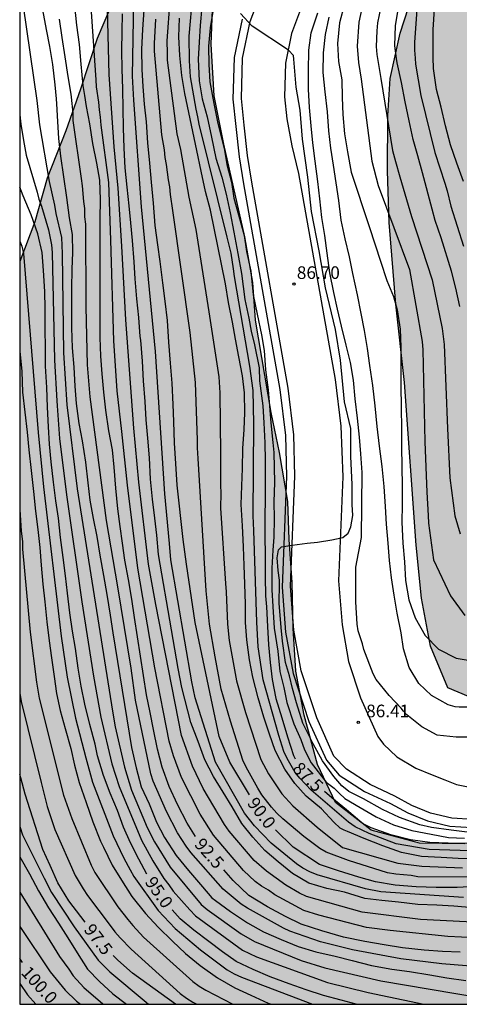
# Model space of a CAD drawing. Units: metres. Extents: x 582394 to 582745, y 4793785 to 4794040.
# Drawn here: x 582394 to 582420, y 4793790 to 4793849 of the extents above; entities that cross this region are included whole.
import ezdxf

# ---------------------------------------------------------------- set-up
doc = ezdxf.new("R2010")
doc.units = ezdxf.units.M
for name, color, linetype in [('010106', 9, 'Continuous'), ('020104', 34, 'Continuous'), ('020204', 9, 'Continuous'), ('020307', 24, 'Continuous'), ('020308', 9, 'Continuous'), ('060113', 4, 'Continuous'), ('060135', 9, 'Continuous'), ('100106', 63, 'Continuous'), ('990504', 63, 'Continuous')]:
    doc.layers.add(name, color=color, linetype=linetype)
doc.layers.add('020105', color=24, linetype='Continuous', lineweight=30)
doc.styles.add('ARIAL', font='ARIAL.TTF', dxfattribs={"height": 1})
doc.styles.add('ARIALI', font='ARIALI.TTF', dxfattribs={"height": 1})

# ---------------------------------------------------------------- blocks, each defined once
blk = doc.blocks.new('COTAPU')
blk.add_circle((0, 0), 0.075)

msp = doc.modelspace()

# ---------------------------------------------------------------- hatches: boundary and pattern name
at = {"layer": '990504'}
for points in [[(582394.149, 4794017.764), (582395.391, 4794018.234), (582398.905, 4794019.123), (582402.417, 4794019.676), (582412.485, 4794020.946), (582415.675, 4794021.51), (582418.825, 4794022.224), (582422.177, 4794023.187), (582425.341, 4794023.895), (582427.981, 4794025.033), (582431.125, 4794026.652), (582434.118, 4794027.644), (582437.286, 4794028.429), (582440.112, 4794028.76), (582443.204, 4794029.036), (582446.218, 4794029.093), (582449.48, 4794028.923), (582452.266, 4794028.432), (582454.584, 4794027.903), (582457.073, 4794027.263), (582459.088, 4794026.422), (582461.011, 4794024.976), (582462.563, 4794023.152), (582463.959, 4794020.634), (582465.489, 4794018.341), (582466.875, 4794015.47), (582468.017, 4794012.71), (582469.073, 4794010.001), (582470.161, 4794006.635), (582471.089, 4794003.556), (582471.699, 4794000.382), (582472.293, 4793997.723), (582472.811, 4793994.981), (582473.254, 4793992.179), (582473.496, 4793989.728), (582473.605, 4793986.229), (582473.686, 4793983.16), (582473.588, 4793980.149), (582473.17, 4793977.784), (582472.421, 4793974.876), (582470.539, 4793968.724), (582469.576, 4793965.908), (582466.634, 4793956.139), (582465.504, 4793953.337), (582464.554, 4793950.791), (582463.508, 4793947.439), (582462.378, 4793944.161), (582461.177, 4793940.949), (582459.803, 4793936.278), (582458.048, 4793932.51), (582456.571, 4793929.538), (582455.262, 4793926.662), (582452.91, 4793920.587), (582451.855, 4793917.674), (582450.572, 4793914.649), (582449.442, 4793911.585), (582448.161, 4793908.592), (582446.907, 4793905.837), (582445.489, 4793902.867), (582442.483, 4793896.843), (582441.145, 4793894.879), (582436.547, 4793886.82), (582436.042, 4793884.519), (582435.179, 4793882.399), (582433.986, 4793879.638), (582432.703, 4793876.895), (582431.282, 4793874.582), (582429.145, 4793870.968), (582425.281, 4793864.319), (582423.467, 4793861.707), (582421.783, 4793859.107), (582420.309, 4793856.126), (582417.489, 4793850.216), (582416.738, 4793847.867), (582416.153, 4793845.192), (582416.019, 4793842.979), (582415.997, 4793839.706), (582416.097, 4793836.634), (582416.484, 4793831.786), (582417.009, 4793827.138), (582417.702, 4793817.482), (582418.013, 4793814.339), (582418.546, 4793811.487), (582419.58, 4793809.011), (582421.787, 4793808.093), (582424.662, 4793808.33), (582426.824, 4793809.147), (582429.306, 4793810.294), (582431.982, 4793811.609), (582434.831, 4793812.444), (582437.948, 4793812.566), (582440.599, 4793812.332), (582449.749, 4793810.053), (582452.592, 4793808.868), (582455.361, 4793807.377), (582457.794, 4793805.01), (582459.745, 4793802.082), (582461.195, 4793799.139), (582462.238, 4793795.452), (582463.144, 4793791.912), (582463.433, 4793790.234), (582504.826, 4793790.233), (582504.301, 4793791.152), (582503.882, 4793793.031), (582503.819, 4793794.762), (582504.093, 4793796.36), (582504.31, 4793798.213), (582504.916, 4793799.744), (582505.629, 4793801.298), (582506.385, 4793802.754), (582507.491, 4793804.065), (582508.643, 4793804.878), (582509.996, 4793805.224), (582510.502, 4793805.305), (582512.95, 4793805.356), (582514.547, 4793805.5), (582516.441, 4793805.939), (582518.021, 4793806.364), (582519.382, 4793806.62), (582521.45, 4793806.834), (582523.126, 4793806.846), (582525.17, 4793807.128), (582526.832, 4793808.032), (582529.023, 4793810.261), (582530.863, 4793811.239), (582532.367, 4793810.846), (582533.8, 4793809.67), (582534.78, 4793808.203), (582535.815, 4793806.806), (582538.302, 4793804.269), (582539.781, 4793803.038), (582541.468, 4793801.83), (582542.878, 4793800.635), (582544.362, 4793799.592), (582546.408, 4793798.427), (582547.782, 4793798.241), (582548.738, 4793798.912), (582548.46, 4793799.732), (582547.504, 4793801.153), (582545.08, 4793804.352), (582543.068, 4793808.047), (582542.194, 4793809.882), (582540.243, 4793813.248), (582539.172, 4793814.972), (582538.011, 4793816.552), (582536.129, 4793819.627), (582533.683, 4793822.917), (582532.769, 4793824.068), (582528.96, 4793830.446), (582527.836, 4793833.165), (582526.83, 4793836.449), (582526.35, 4793838.262), (582525.962, 4793840.039), (582525.75, 4793842.138), (582525.734, 4793843.73), (582525.776, 4793845.586), (582526.011, 4793847.357), (582526.566, 4793848.918), (582527.645, 4793851.468), (582528.197, 4793853.228), (582528.656, 4793854.485), (582529.039, 4793855.926), (582529.494, 4793858.812), (582530.361, 4793863.203), (582530.784, 4793866.444), (582530.948, 4793867.991), (582531.338, 4793870.739), (582531.635, 4793874.883), (582531.904, 4793876.604), (582532.216, 4793877.924), (582533.036, 4793880.481), (582533.599, 4793881.929), (582534.458, 4793883.839), (582536.471, 4793894.311), (582537.275, 4793897.579), (582537.797, 4793899.253), (582538.2, 4793901.218), (582538.584, 4793902.823), (582539.726, 4793904.497), (582541.021, 4793907.055), (582541.997, 4793910.535), (582542.544, 4793912.142), (582544.009, 4793915.231), (582544.772, 4793916.52), (582545.695, 4793917.803), (582546.709, 4793918.952), (582548.488, 4793921.338), (582549.482, 4793922.43), (582550.215, 4793923.109), (582551.058, 4793924.083), (582551.963, 4793925.242), (582552.997, 4793926.873), (582553.96, 4793928.562), (582555.409, 4793931.689), (582556.142, 4793933.458), (582556.695, 4793935.024), (582557.424, 4793938.065), (582558.063, 4793941.289), (582559.24, 4793945.596), (582560.021, 4793949.095), (582560.373, 4793950.96), (582561.312, 4793954.091), (582562.189, 4793957.208), (582563.548, 4793961.561), (582564.771, 4793964.636), (582565.513, 4793966.058), (582567.312, 4793969.164), (582568.282, 4793970.595), (582569.187, 4793972.165), (582570.296, 4793973.779), (582571.263, 4793975.086), (582574.032, 4793979.369), (582576.722, 4793983.661), (582577.695, 4793985.126), (582578.619, 4793986.359), (582580.33, 4793989.061), (582581.915, 4793991.805), (582582.653, 4793993.232), (582584.228, 4793995.997), (582587.256, 4794001.09), (582588.176, 4794002.402), (582589.104, 4794003.985), (582589.876, 4794005.383), (582590.693, 4794007.019), (582591.303, 4794008.884), (582591.837, 4794010.318), (582592.504, 4794013.688), (582592.77, 4794015.217), (582593.489, 4794020.896), (582594.359, 4794026.237), (582594.631, 4794027.587), (582594.861, 4794029.021), (582595.317, 4794030.405), (582595.825, 4794031.477), (582596.211, 4794032.467), (582596.421, 4794033.123), (582596.637, 4794033.475), (582597.565, 4794035.564), (582597.865, 4794036.596), (582598.069, 4794037.67), (582598.351, 4794040.224), (582581.825, 4794040.225), (582582.267, 4794039.123), (582583.445, 4794036.951), (582583.581, 4794036.549), (582583.601, 4794036.269), (582583.559, 4794036.027), (582583.005, 4794035.047), (582582.691, 4794034.701), (582581.811, 4794033.899), (582581.641, 4794033.709), (582581.385, 4794033.307), (582581.285, 4794033.099), (582580.835, 4794031.385), (582580.419, 4794030.339), (582579.325, 4794028.373), (582579.205, 4794028.197), (582578.901, 4794027.889), (582578.669, 4794027.711), (582578.461, 4794027.593), (582578.045, 4794027.523), (582577.835, 4794027.549), (582577.641, 4794027.641), (582577.085, 4794028.137), (582576.919, 4794028.347), (582576.805, 4794028.591), (582576.695, 4794029.075), (582576.693, 4794029.279), (582577.247, 4794031.533), (582577.501, 4794033.193), (582577.599, 4794034.295), (582577.597, 4794035.619), (582577.515, 4794036.087), (582577.437, 4794036.283), (582577.295, 4794036.501), (582576.955, 4794036.805), (582576.585, 4794037.009), (582575.72, 4794037.299), (582574.418, 4794037.649), (582573.8, 4794037.953), (582573.468, 4794038.263), (582572.944, 4794039.091), (582572.583, 4794040.225), (582552.243, 4794040.225), (582552.054, 4794039.464), (582551.702, 4794038.456), (582551.418, 4794037.792), (582550.882, 4794036.892), (582550.748, 4794036.706), (582550.554, 4794036.538), (582550.332, 4794036.428), (582550.112, 4794036.352), (582549.476, 4794036.32), (582549.066, 4794036.37), (582548.716, 4794036.598), (582547.71, 4794037.468), (582547.12, 4794038.218), (582546.666, 4794039.17), (582546.332, 4794040.225), (582394.15, 4794040.229)], [(582422.487, 4793987.517), (582424.676, 4793988.585), (582426.87, 4793990.104), (582428.767, 4793991.485), (582430.319, 4793993.045), (582432.2, 4793996.39), (582432.77, 4793998.203), (582433.377, 4793999.668), (582434.138, 4794001), (582435.082, 4794002.364), (582436.353, 4794003.743), (582437.843, 4794005.177), (582439.504, 4794006.322), (582444.244, 4794008.11), (582446.806, 4794008.877), (582449.569, 4794009.796), (582453.361, 4794011.579), (582455.419, 4794011.855), (582457.435, 4794011.831), (582458.959, 4794011.268), (582460.057, 4794009.95), (582460.811, 4794007.732), (582461.297, 4794005.681), (582461.925, 4794001.554), (582462.067, 4793999.727), (582462.061, 4793997.605), (582461.205, 4793991.35), (582460.347, 4793986.312), (582459.732, 4793981.168), (582459.519, 4793978.698), (582459.215, 4793975.852), (582458.818, 4793973.4), (582457.752, 4793968.628), (582456.37, 4793963.185), (582455.847, 4793960.916), (582454.546, 4793956.728), (582453.848, 4793954.772), (582453.061, 4793952.392), (582452.409, 4793950.238), (582451.973, 4793948.714), (582451.668, 4793947.217), (582451.215, 4793945.469), (582450.696, 4793943.686), (582446.972, 4793934.362), (582444.294, 4793926.308), (582443.556, 4793924.407), (582442.797, 4793922.588), (582441.19, 4793918.253), (582440.338, 4793915.855), (582439.683, 4793913.809), (582438.841, 4793911.453), (582437.847, 4793908.854), (582436.37, 4793904.788), (582434.274, 4793899.523), (582433.249, 4793897.084), (582432.189, 4793894.691), (582431.141, 4793892.103), (582430.321, 4793889.87), (582428.444, 4793885.408), (582426.387, 4793881.454), (582425.617, 4793879.646), (582423.955, 4793876.062), (582422.882, 4793874.168), (582421.769, 4793872.361), (582420.836, 4793870.586), (582419.52, 4793868.617), (582418.439, 4793866.861), (582417.297, 4793864.883), (582416.079, 4793863.336), (582414.822, 4793861.863), (582413.437, 4793860.081), (582412.337, 4793858.595), (582410.915, 4793856.792), (582410.012, 4793855.502), (582406.943, 4793851.991), (582406.129, 4793850.53), (582405.597, 4793849.262), (582405.518, 4793847.223), (582405.689, 4793844.147), (582406.266, 4793841.295), (582407.513, 4793835.784), (582407.994, 4793833.066), (582408.152, 4793830.838), (582409.088, 4793825.359), (582409.573, 4793822.979), (582410.064, 4793820.078), (582410.145, 4793817.816), (582410.33, 4793815.261), (582410.392, 4793812.554), (582410.552, 4793810.004), (582411.036, 4793807.395), (582411.824, 4793804.464), (582412.906, 4793802.217), (582415.029, 4793800.57), (582417.887, 4793799.786), (582420.579, 4793799.754), (582423.349, 4793799.801), (582426.434, 4793800.22), (582429.812, 4793801.364), (582438.005, 4793804.92), (582440.639, 4793805.369), (582443.411, 4793805.339), (582445.066, 4793805.066), (582447.172, 4793803.407), (582449.038, 4793800.994), (582450.385, 4793798.901), (582451.878, 4793796.324), (582452.965, 4793793.945), (582453.877, 4793791.488), (582454.196, 4793790.235), (582394.144, 4793790.236), (582394.145, 4793834.332), (582395.036, 4793836.674), (582395.784, 4793839.275), (582396.883, 4793842.07), (582397.759, 4793844.555), (582398.752, 4793847.555), (582400.063, 4793850.643), (582401.459, 4793853.528), (582403.728, 4793858.673), (582405.024, 4793861.438), (582406.136, 4793864.311), (582408.38, 4793869.588), (582411.188, 4793876.005), (582412.728, 4793878.727), (582414.078, 4793880.976), (582415.72, 4793883.916), (582416.874, 4793886.828), (582418.175, 4793891.929), (582418.712, 4793894.19), (582419.46, 4793896.448), (582420.035, 4793898.764), (582420.405, 4793900.838), (582420.298, 4793903.021), (582419.427, 4793904.835), (582418.022, 4793906.891), (582416.353, 4793908.428), (582414.268, 4793910.006), (582412.19, 4793911.47), (582409.945, 4793912.976), (582407.767, 4793914.884), (582404.572, 4793916.844), (582401.68, 4793918.889), (582398.915, 4793920.353), (582394.147, 4793922.771), (582394.148, 4793958.842), (582396.132, 4793959.971), (582398.347, 4793961.436), (582401.425, 4793963.942), (582402.91, 4793965.513), (582404.059, 4793967.239), (582405.068, 4793969.376), (582405.74, 4793971.519), (582406.382, 4793975.698), (582406.945, 4793977.629), (582407.578, 4793979.023), (582410.695, 4793981.898), (582415.416, 4793984.267), (582418.002, 4793985.492), (582420.43, 4793986.539)]]:
    msp.add_hatch(color=256, dxfattribs=at).paths.add_polyline_path(points)

# ---------------------------------------------------------------- linework, layer by layer
at = {"layer": '010106', "flags": 128}
msp.add_lwpolyline([(582394.144, 4793790.236), (582744.134, 4793790.228), (582744.14, 4794040.221), (582394.15, 4794040.229)], close=True, dxfattribs=at)
at = {"layer": '020104', "flags": 128}
for points, elevation in [([(582425.305, 4793794.892), (582417.947, 4793795.256), (582414.496, 4793795.696), (582411.182, 4793796.627), (582410.766, 4793796.83), (582409.947, 4793797.298), (582408.796, 4793798.129), (582408.072, 4793798.771), (582406.589, 4793800.502), (582406.316, 4793800.905), (582405.051, 4793803.042), (582404.401, 4793804.359), (582403.752, 4793806.184), (582402.237, 4793813.959), (582401.8, 4793816.35), (582401.229, 4793821.223), (582400.918, 4793824.429), (582400.45, 4793830.869), (582400.212, 4793835.24), (582399.995, 4793838.671), (582399.753, 4793841.126), (582399.465, 4793845.432), (582399.33, 4793850.932)], 91.5), ([(582420.925, 4793799.331), (582418.461, 4793799.412), (582416.51, 4793799.756), (582414.906, 4793800.359), (582414.064, 4793800.763), (582413.669, 4793801.031), (582411.454, 4793802.948), (582410.786, 4793803.643), (582410.51, 4793803.998), (582410.038, 4793804.814), (582409.843, 4793805.243), (582409.531, 4793806.178), (582408.606, 4793809.491), (582408.315, 4793811.448), (582408.233, 4793812.917), (582408.046, 4793818.358), (582408.021, 4793819.231), (582408.062, 4793824.707), (582408.005, 4793826.669), (582407.807, 4793828.101), (582406.898, 4793833.431), (582406.851, 4793833.889), (582406.699, 4793834.815), (582406.471, 4793835.774), (582404.807, 4793842.475), (582404.729, 4793842.918), (582404.623, 4793843.356), (582404.292, 4793845.293), (582404.227, 4793846.238), (582404.217, 4793847.7), (582404.43, 4793850.181)], 88), ([(582394.359, 4793849.486), (582395.173, 4793843.871), (582395.312, 4793842.433), (582395.889, 4793839.07), (582396.213, 4793837.657), (582396.3, 4793837.17), (582396.625, 4793835.752), (582396.661, 4793834.796), (582396.755, 4793828.903), (582396.937, 4793825.82), (582397.556, 4793820.828), (582399.655, 4793807.626), (582399.824, 4793806.695), (582400.369, 4793804.297), (582400.788, 4793802.934), (582401.719, 4793800.717), (582402.161, 4793799.868), (582403.074, 4793798.379), (582404.933, 4793796.15), (582405.281, 4793795.856), (582407.299, 4793794.403), (582408.091, 4793793.95), (582410.863, 4793792.819), (582412.264, 4793792.389), (582415.594, 4793791.615), (582421.458, 4793790.64)], 94), ([(582422.006, 4793794.143), (582419.569, 4793794.251), (582416.147, 4793794.613), (582414.737, 4793794.795), (582411.916, 4793795.512), (582411.017, 4793795.799), (582409.292, 4793796.73), (582408.915, 4793797), (582408.503, 4793797.25), (582408.138, 4793797.523), (582407.447, 4793798.174), (582405.65, 4793800.269), (582404.867, 4793801.511), (582403.754, 4793803.683), (582403.28, 4793804.984), (582403.021, 4793805.845), (582402.179, 4793810.209), (582401.162, 4793816.117), (582400.542, 4793821.044), (582400.208, 4793824.232), (582399.943, 4793826.651), (582399.733, 4793829.613), (582399.56, 4793835.592), (582399.437, 4793839.008), (582398.977, 4793842.416), (582398.954, 4793842.884), (582398.876, 4793843.316), (582398.841, 4793843.778), (582398.703, 4793844.697), (582398.69, 4793845.098), (582398.361, 4793849.722)], 92), ([(582420.512, 4793796.569), (582415.597, 4793796.914), (582414.692, 4793797.087), (582411.818, 4793797.923), (582411.382, 4793798.1), (582410.968, 4793798.315), (582410.58, 4793798.565), (582409.077, 4793799.799), (582408.096, 4793800.817), (582407.501, 4793801.574), (582405.779, 4793804.596), (582404.566, 4793808.413), (582404.371, 4793809.362), (582403.129, 4793816.61), (582403.04, 4793817.589), (582402.77, 4793820.538), (582402.221, 4793828.971), (582401.38, 4793837.559), (582400.917, 4793843.907), (582400.848, 4793845.323), (582400.919, 4793849.801)], 90.5), ([(582403.057, 4793849.86), (582402.882, 4793847.425), (582402.899, 4793846.682), (582402.905, 4793846.277), (582403.476, 4793841.907), (582403.694, 4793840.979), (582404.183, 4793838.14), (582404.606, 4793836.218), (582405.376, 4793831.34), (582405.966, 4793827.48), (582406.023, 4793826.518), (582406.08, 4793822.924), (582406.064, 4793821.02), (582406.097, 4793820.595), (582406.082, 4793819.687), (582406.36, 4793815.21), (582406.402, 4793814.712), (582406.49, 4793812.798), (582406.594, 4793811.823), (582407.031, 4793809.437), (582407.55, 4793807.548), (582408.471, 4793804.759), (582408.931, 4793803.9), (582409.722, 4793802.719), (582410.369, 4793802.015), (582411.81, 4793800.749), (582413.326, 4793799.537), (582416.6, 4793798.611), (582418.022, 4793798.421), (582420.438, 4793798.326)], 89), ([(582395.491, 4793849.263), (582395.719, 4793848.1), (582395.921, 4793847.081), (582396.098, 4793846.014), (582396.231, 4793844.805), (582396.304, 4793843.976), (582396.33, 4793843.683), (582396.384, 4793842.635), (582396.447, 4793841.615), (582396.57, 4793840.576), (582396.74, 4793839.358), (582396.918, 4793838.126), (582397.088, 4793836.92), (582397.254, 4793835.917), (582397.285, 4793834.863), (582397.248, 4793833.862), (582397.228, 4793832.722), (582397.222, 4793831.589), (582397.228, 4793830.379), (582397.257, 4793829.203), (582397.37, 4793828.058), (582397.424, 4793826.926), (582397.508, 4793825.893), (582397.65, 4793824.703), (582397.847, 4793823.683), (582398.058, 4793822.419), (582398.187, 4793821.185), (582398.303, 4793820.154), (582398.502, 4793819.071), (582398.732, 4793818.002), (582398.907, 4793816.898), (582399.122, 4793815.686), (582399.33, 4793814.564), (582399.512, 4793813.322), (582399.676, 4793812.278), (582400.788, 4793805.48), (582401.055, 4793804.264), (582401.357, 4793803.143), (582401.827, 4793802.126), (582402.262, 4793801.05), (582402.747, 4793800.13), (582403.445, 4793799.063), (582404.162, 4793798.167), (582405.011, 4793797.21), (582405.552, 4793796.554), (582405.766, 4793796.382), (582406.667, 4793795.73), (582407.669, 4793795.065), (582408.627, 4793794.537), (582409.684, 4793794.068), (582410.691, 4793793.669), (582411.735, 4793793.344), (582412.876, 4793793.094), (582413.889, 4793792.832), (582415.05, 4793792.534), (582416.253, 4793792.321), (582417.303, 4793792.173), (582418.501, 4793791.984), (582419.52, 4793791.806), (582420.651, 4793791.632)], 93.5), ([(582421.083, 4793795.949), (582419.931, 4793796.054), (582418.914, 4793796.115), (582417.803, 4793796.153), (582416.647, 4793796.292), (582415.651, 4793796.391), (582414.653, 4793796.5), (582413.446, 4793796.887), (582412.393, 4793797.106), (582411.32, 4793797.426), (582410.345, 4793797.996), (582409.496, 4793798.677), (582408.697, 4793799.368), (582407.995, 4793800.154), (582407.333, 4793800.954), (582406.775, 4793801.946), (582406.236, 4793802.816), (582405.66, 4793803.761), (582405.146, 4793804.734), (582404.736, 4793805.831), (582404.313, 4793806.961), (582403.783, 4793809.04), (582403.563, 4793810.166), (582403.164, 4793812.453), (582402.38, 4793816.939), (582402.284, 4793818.071), (582402.168, 4793819.086), (582402.027, 4793820.217), (582401.916, 4793821.402), (582401.855, 4793822.659), (582401.756, 4793823.828), (582401.652, 4793824.916), (582401.588, 4793826.01), (582401.504, 4793827.242), (582401.435, 4793828.398), (582401.35, 4793829.655), (582401.308, 4793829.879), (582401.218, 4793831.004), (582401.101, 4793832.1), (582401.012, 4793833.294), (582400.936, 4793834.304), (582400.841, 4793835.576), (582400.741, 4793836.609), (582400.656, 4793837.622), (582400.532, 4793838.727), (582400.411, 4793839.889), (582400.358, 4793841.041), (582400.316, 4793842.262), (582400.293, 4793843.405), (582400.278, 4793844.562), (582400.24, 4793845.766), (582400.208, 4793846.821), (582400.226, 4793848.002), (582400.256, 4793849.016)], 91), ([(582405.63, 4793849.284), (582405.452, 4793848.196), (582405.368, 4793847.113), (582405.386, 4793846.011), (582405.448, 4793844.982), (582405.676, 4793843.699), (582405.904, 4793842.616), (582406.303, 4793840.934), (582406.445, 4793840.079), (582406.73, 4793839.024), (582406.872, 4793838.083), (582407.243, 4793836.744), (582407.471, 4793835.86), (582407.613, 4793834.919), (582407.87, 4793833.75), (582408.014, 4793832.337), (582408.244, 4793831.187), (582408.512, 4793829.96), (582408.665, 4793829.04), (582408.742, 4793827.89), (582408.897, 4793826.711), (582408.976, 4793825.763), (582409.055, 4793824.736), (582409.173, 4793823.571), (582409.232, 4793822.979), (582409.272, 4793821.202), (582409.241, 4793820.057), (582409.261, 4793819.07), (582409.241, 4793817.964), (582409.174, 4793817.183), (582409.126, 4793816.111), (582409.126, 4793814.826), (582409.174, 4793813.85), (582409.269, 4793812.564), (582409.471, 4793811.183), (582409.59, 4793809.993), (582409.828, 4793809.041), (582410.019, 4793808.136), (582410.423, 4793806.874), (582410.84, 4793805.946), (582411.054, 4793805.327), (582411.458, 4793804.565), (582412.339, 4793803.422), (582412.818, 4793803.051), (582413.136, 4793802.752), (582413.457, 4793802.446), (582414.375, 4793801.903), (582415.321, 4793801.354), (582416.344, 4793800.89), (582417.435, 4793800.547), (582418.586, 4793800.331), (582419.607, 4793800.137), (582420.559, 4793800.09)], 87), ([(582420.724, 4793800.451), (582419.771, 4793800.563), (582418.612, 4793800.732), (582417.911, 4793800.881), (582416.696, 4793801.311), (582415.687, 4793801.798), (582414.575, 4793802.434), (582413.696, 4793802.864), (582413.285, 4793803.201), (582412.799, 4793803.743), (582412.126, 4793804.678), (582411.584, 4793805.688), (582410.968, 4793806.924), (582410.595, 4793808.127), (582410.352, 4793808.969), (582410.173, 4793809.731), (582409.935, 4793810.517), (582409.745, 4793811.779), (582409.674, 4793812.588), (582409.555, 4793814.04), (582409.578, 4793815.183), (582409.583, 4793815.403), (582409.495, 4793815.98), (582409.446, 4793816.732), (582409.527, 4793817.207), (582409.691, 4793817.387), (582410.328, 4793817.485), (582411.211, 4793817.599), (582411.832, 4793817.665), (582412.682, 4793817.796), (582413.336, 4793817.943), (582413.647, 4793818.188), (582413.81, 4793818.581), (582413.941, 4793819.235), (582413.884, 4793819.889), (582413.884, 4793821.093), (582413.808, 4793822.75), (582413.809, 4793824.407), (582413.433, 4793825.989), (582413.207, 4793828.474), (582412.906, 4793830.282), (582412.304, 4793832.768), (582411.927, 4793834.952), (582411.476, 4793837.286), (582411.25, 4793839.32), (582410.949, 4793841.58), (582410.798, 4793843.312), (582410.572, 4793844.668), (582410.43, 4793846.326), (582410.406, 4793846.547), (582410.111, 4793846.877), (582407.953, 4793848.302), (582407.264, 4793849.037)], 86.5), ([(582421.143, 4793806.092), (582420.074, 4793806.086), (582418.942, 4793806.207), (582418.037, 4793806.692), (582417.139, 4793807.411), (582416.935, 4793807.624), (582416.812, 4793807.812), (582416.088, 4793808.556), (582415.315, 4793809.503), (582415.141, 4793809.85), (582414.581, 4793811.281), (582414.502, 4793811.626), (582414.252, 4793812.399), (582414.183, 4793812.785), (582414.115, 4793814.127), (582414.106, 4793816.171), (582414.457, 4793817.93), (582414.49, 4793821.803), (582414.413, 4793822.9), (582414.33, 4793823.903), (582414.205, 4793825.024), (582414.08, 4793826.18), (582413.963, 4793827.286), (582413.787, 4793828.336), (582413.53, 4793829.359), (582413.264, 4793830.48), (582413.022, 4793831.493), (582412.796, 4793832.488), (582412.563, 4793833.656), (582412.4, 4793834.816), (582412.264, 4793835.864), (582412.101, 4793836.93), (582411.979, 4793838.038), (582411.853, 4793839.07), (582411.702, 4793840.281), (582411.56, 4793841.37), (582411.458, 4793842.381), (582411.351, 4793843.47), (582411.291, 4793844.543), (582411.296, 4793845.64), (582411.312, 4793846.869), (582411.46, 4793847.904), (582411.852, 4793849.086)], 86), ([(582414.485, 4793849.434), (582414.291, 4793848.534), (582414.183, 4793847.113), (582414.266, 4793846.129), (582414.433, 4793845.149), (582415.059, 4793840.272), (582415.431, 4793838.831), (582417.306, 4793833.841), (582418.052, 4793829.569), (582418.091, 4793829.078), (582418.204, 4793823.617), (582418.328, 4793820.627), (582418.415, 4793819.246), (582418.433, 4793818.786), (582418.73, 4793816.619), (582419.738, 4793814.473), (582420.583, 4793813.301)], 84.5), ([(582415.601, 4793849.43), (582415.405, 4793848.493), (582415.358, 4793848.025), (582415.32, 4793847.09), (582415.35, 4793846.62), (582415.601, 4793845.192), (582416.293, 4793840.919), (582416.475, 4793840.268), (582416.715, 4793839.34), (582417.422, 4793836.987), (582418.64, 4793833.244), (582419.246, 4793830.347), (582419.366, 4793829.388), (582419.558, 4793824.418), (582419.696, 4793821.479), (582419.999, 4793819.229), (582420.301, 4793818.153)], 84), ([(582420.283, 4793831.648), (582420.048, 4793832.742), (582419.786, 4793833.745), (582419.182, 4793835.729), (582418.821, 4793836.759), (582418.64, 4793837.421), (582418.079, 4793839.583), (582417.796, 4793840.588), (582417.51, 4793841.556), (582417.273, 4793842.666), (582417.034, 4793843.809), (582416.826, 4793844.948), (582416.566, 4793846.114), (582416.532, 4793846.368), (582416.433, 4793847.122), (582416.464, 4793848.338), (582416.632, 4793849.262)], 83.5), ([(582417.731, 4793849.272), (582417.593, 4793847.328), (582417.597, 4793846.859), (582417.626, 4793846.401), (582417.656, 4793846.046), (582417.975, 4793844.169), (582418.804, 4793840.802), (582419.397, 4793838.975), (582419.54, 4793838.522), (582419.763, 4793837.612), (582420.499, 4793835.236)], 83), ([(582425.562, 4793792.125), (582419.212, 4793792.621), (582416.774, 4793792.929), (582413.917, 4793793.47), (582412.005, 4793793.938), (582410.197, 4793794.566), (582409.806, 4793794.758), (582407.683, 4793795.926), (582407.295, 4793796.176), (582406.235, 4793797.068), (582404.315, 4793799.241), (582404.027, 4793799.615), (582403.52, 4793800.399), (582402.859, 4793801.666), (582402.08, 4793803.472), (582401.94, 4793803.917), (582401.016, 4793808.277), (582400.759, 4793810.18), (582399.97, 4793815.002), (582399.303, 4793818.942), (582398.331, 4793826.284), (582398.182, 4793828.186), (582398.096, 4793831.632), (582398.065, 4793836.546), (582398.01, 4793836.977), (582398.012, 4793837.46), (582397.951, 4793837.891), (582397.882, 4793838.812), (582397.818, 4793839.252), (582397.33, 4793842.701), (582397.313, 4793843.124), (582397.214, 4793844.082), (582397.195, 4793844.262), (582397.022, 4793845.295), (582396.84, 4793846.473), (582396.672, 4793847.629), (582396.508, 4793848.713)], 93), ([(582422.774, 4793797.785), (582417.8, 4793797.798), (582417.402, 4793797.875), (582416.477, 4793797.96), (582415.991, 4793798.042), (582413.675, 4793798.757), (582412.357, 4793799.253), (582411.977, 4793799.485), (582411.03, 4793800.196), (582409.771, 4793801.243), (582409.42, 4793801.578), (582409.1, 4793801.934), (582408.531, 4793802.657), (582408.283, 4793803.054), (582407.597, 4793804.311), (582407.4, 4793804.728), (582406.661, 4793807.042), (582406.116, 4793808.931), (582405.747, 4793810.863), (582405.414, 4793812.793), (582405.218, 4793814.776), (582404.752, 4793822.63), (582404.711, 4793823.254), (582404.71, 4793823.713), (582404.578, 4793827.144), (582404.279, 4793830.106), (582403.242, 4793837.353), (582403.094, 4793838.295), (582403.055, 4793838.754), (582402.977, 4793839.167), (582402.867, 4793840.086), (582402.793, 4793840.5), (582402.755, 4793840.944), (582402.588, 4793841.845), (582402.15, 4793846.805), (582402.146, 4793847.273), (582402.222, 4793848.709)], 89.5), ([(582421.243, 4793798.855), (582420.179, 4793798.889), (582419.174, 4793798.936), (582418.017, 4793799.002), (582416.823, 4793799.233), (582415.705, 4793799.643), (582414.609, 4793800.069), (582413.606, 4793800.482), (582413.419, 4793800.561), (582413.187, 4793800.69), (582412.798, 4793801.035), (582412.065, 4793801.832), (582411.155, 4793802.59), (582410.481, 4793803.329), (582409.9, 4793804.195), (582409.311, 4793805.287), (582408.981, 4793806.258), (582408.647, 4793807.278), (582408.316, 4793808.412), (582407.999, 4793809.648), (582407.801, 4793810.68), (582407.63, 4793811.868), (582407.555, 4793812.898), (582407.552, 4793813.986), (582407.527, 4793815.19), (582407.474, 4793816.286), (582407.443, 4793817.389), (582407.38, 4793818.627), (582407.306, 4793819.904), (582407.349, 4793821.004), (582407.377, 4793822.033), (582407.408, 4793823.218), (582407.475, 4793824.342), (582407.516, 4793825.348), (582407.49, 4793826.525), (582407.372, 4793827.527), (582407.169, 4793828.664), (582406.972, 4793829.716), (582406.783, 4793830.731), (582406.545, 4793831.891), (582406.378, 4793833.002), (582405.48, 4793837.373), (582405.181, 4793838.484), (582404.918, 4793839.689), (582404.668, 4793840.907), (582403.945, 4793844.301), (582403.772, 4793845.367), (582403.648, 4793846.559), (582403.603, 4793847.664), (582403.636, 4793848.767)], 88.5), ([(582421.33, 4793807.869), (582420.248, 4793807.858), (582420.011, 4793807.882), (582419.598, 4793808.003), (582418.605, 4793808.553), (582417.846, 4793809.267), (582417.284, 4793810.229), (582416.933, 4793811.334), (582416.795, 4793812.283), (582416.562, 4793813.451), (582416.383, 4793814.515), (582416.234, 4793815.536), (582416.113, 4793816.578), (582416.026, 4793817.608), (582415.938, 4793818.737), (582415.877, 4793819.78), (582415.784, 4793820.96), (582415.679, 4793822.153), (582415.515, 4793823.359), (582415.387, 4793824.52), (582415.255, 4793825.752), (582415.111, 4793826.959), (582414.947, 4793828.142), (582414.803, 4793829.151), (582414.632, 4793830.236), (582414.429, 4793831.232), (582414.21, 4793832.348), (582413.942, 4793833.611), (582413.734, 4793834.593), (582413.473, 4793835.676), (582413.243, 4793836.783), (582413.096, 4793837.938), (582412.946, 4793838.984), (582412.78, 4793840.044), (582412.628, 4793841.044), (582412.506, 4793842.07), (582412.421, 4793843.197), (582412.291, 4793844.396), (582412.18, 4793845.551), (582412.191, 4793846.715), (582412.312, 4793847.791), (582412.531, 4793848.821)], 85.5), ([(582394.145, 4793843.026), (582394.22, 4793842.467), (582394.373, 4793841.511), (582394.538, 4793840.639), (582395.179, 4793838.432), (582395.279, 4793838.018), (582395.442, 4793837.6), (582395.848, 4793836.199), (582396.034, 4793835.312), (582396.082, 4793834.858), (582396.217, 4793828.462), (582396.351, 4793826.046), (582396.366, 4793825.747), (582396.516, 4793823.806), (582396.925, 4793820.471), (582397.835, 4793814.111), (582398.528, 4793809.702), (582398.974, 4793807.271), (582399.621, 4793804.508), (582400.051, 4793803.158), (582401.374, 4793799.977), (582402.059, 4793798.745), (582402.703, 4793797.695), (582402.995, 4793797.321), (582403.261, 4793796.938), (582404.241, 4793795.83), (582404.594, 4793795.485), (582407.388, 4793793.442), (582407.801, 4793793.241), (582408.214, 4793793.039), (582412.42, 4793791.518), (582414.834, 4793790.92), (582418.154, 4793790.235)], 94.5), ([(582394.145, 4793835.534), (582394.265, 4793835.242), (582394.368, 4793834.798), (582395.234, 4793824.169), (582395.556, 4793820.953), (582396.6, 4793812.074), (582396.968, 4793809.647), (582397.45, 4793807.222), (582398.072, 4793804.855), (582398.477, 4793803.419), (582399.691, 4793800.22), (582400.328, 4793798.9), (582400.707, 4793798.218), (582400.918, 4793797.821), (582402.371, 4793795.792), (582403.377, 4793794.72), (582404.894, 4793793.462), (582406.476, 4793792.28), (582406.882, 4793792.042), (582407.319, 4793791.83), (582411.545, 4793790.235)], 95.5), ([(582394.145, 4793829.034), (582394.151, 4793828.991), (582394.264, 4793827.792), (582394.307, 4793826.573), (582394.456, 4793825.381), (582394.584, 4793824.191), (582394.692, 4793823.137), (582394.831, 4793821.913), (582394.963, 4793820.678), (582395.093, 4793819.496), (582395.218, 4793818.409), (582395.333, 4793817.343), (582395.419, 4793816.289), (582395.517, 4793815.166), (582395.635, 4793814.115), (582395.751, 4793812.926), (582395.89, 4793811.804), (582396.033, 4793810.795), (582396.202, 4793809.687), (582396.332, 4793808.687), (582396.547, 4793807.665), (582396.843, 4793806.596), (582397.178, 4793805.408), (582397.394, 4793804.417), (582397.685, 4793803.386), (582398.103, 4793802.215), (582398.499, 4793801.066), (582398.937, 4793799.914), (582399.119, 4793799.555), (582399.635, 4793798.489), (582400.189, 4793797.592), (582400.811, 4793796.633), (582401.612, 4793795.626), (582402.366, 4793794.798), (582403.217, 4793793.985), (582403.998, 4793793.251), (582404.858, 4793792.532), (582405.902, 4793791.802), (582406.931, 4793791.206), (582407.876, 4793790.768), (582408.903, 4793790.298), (582409.077, 4793790.235)], 96), ([(582394.145, 4793819.594), (582394.236, 4793818.335), (582394.302, 4793817.673), (582394.303, 4793817.239), (582394.771, 4793812.317), (582395.139, 4793809.354), (582395.306, 4793808.398), (582396.75, 4793802.653), (582397.233, 4793801.256), (582398.386, 4793798.491), (582398.612, 4793798.054), (582399.977, 4793796.011), (582400.56, 4793795.269), (582400.86, 4793794.903), (582401.505, 4793794.22), (582404.428, 4793791.58), (582404.811, 4793791.307), (582405.203, 4793791.06), (582406.798, 4793790.236)], 96.5), ([(582394.145, 4793808.696), (582394.233, 4793808.209), (582395.414, 4793803.392), (582395.783, 4793801.964), (582396.235, 4793800.609), (582397.447, 4793797.884), (582397.925, 4793797.079), (582398.178, 4793796.695), (582399.509, 4793794.911), (582399.797, 4793794.536), (582400.107, 4793794.178), (582400.77, 4793793.503), (582403.683, 4793790.875), (582404.043, 4793790.583), (582404.429, 4793790.357), (582404.673, 4793790.236)], 97), ([(582394.145, 4793800.788), (582394.317, 4793800.281), (582395.596, 4793797.71), (582396.033, 4793796.864), (582397.385, 4793794.835), (582398.813, 4793792.857), (582399.501, 4793792.158), (582401.648, 4793790.358), (582401.797, 4793790.236)], 98), ([(582394.145, 4793798.99), (582394.721, 4793797.975), (582395.263, 4793796.966), (582395.849, 4793795.955), (582396.442, 4793795.045), (582397.007, 4793794.177), (582397.553, 4793793.281), (582398.175, 4793792.313), (582398.888, 4793791.575), (582399.67, 4793790.848), (582400.492, 4793790.236)], 98.5), ([(582394.144, 4793796.892), (582396.516, 4793793.066), (582397.061, 4793792.306), (582397.329, 4793791.921), (582397.961, 4793791.22), (582399.086, 4793790.257), (582399.117, 4793790.236)], 99), ([(582394.144, 4793794.842), (582395.95, 4793792.148), (582396.848, 4793791.067), (582397.523, 4793790.415), (582397.758, 4793790.236)], 99.5), ([(582394.144, 4793791.459), (582394.606, 4793790.79), (582395.101, 4793790.236)], 100.5)]:
    msp.add_lwpolyline(points, dxfattribs=dict(at, elevation=elevation))
at = {"layer": '020105', "flags": 128}
for points, elevation in [([(582404.589, 4793800.189), (582404.092, 4793800.988), (582403.52, 4793802.09), (582403.021, 4793803.164), (582402.603, 4793804.299), (582402.324, 4793805.382), (582402.092, 4793806.54), (582401.9, 4793807.557), (582401.668, 4793808.599), (582400.966, 4793813.188), (582400.814, 4793814.284), (582400.611, 4793815.441), (582400.393, 4793816.585), (582400.253, 4793817.598), (582400.118, 4793818.592), (582399.976, 4793819.644), (582399.855, 4793820.865), (582399.764, 4793822.115), (582399.654, 4793823.143), (582399.43, 4793824.271), (582399.252, 4793825.497), (582399.133, 4793826.562), (582399.045, 4793827.661), (582398.969, 4793828.694), (582398.924, 4793829.819), (582398.924, 4793831.086), (582398.923, 4793832.127), (582398.923, 4793833.264), (582398.923, 4793834.496), (582398.923, 4793835.74), (582398.932, 4793836.841), (582398.936, 4793838), (582398.897, 4793839.146), (582398.723, 4793840.164), (582398.494, 4793841.334), (582398.308, 4793842.493), (582398.122, 4793843.531), (582398.014, 4793844.175), (582397.916, 4793844.765), (582397.793, 4793846.029), (582397.689, 4793847.199), (582397.545, 4793848.347), (582397.411, 4793849.5)], 92.5), ([(582413.428, 4793849.599), (582413.147, 4793848.499), (582413.027, 4793847.268), (582413.087, 4793846.2), (582413.274, 4793845.104), (582413.307, 4793844.056), (582413.343, 4793843.046), (582413.443, 4793841.902), (582413.615, 4793840.825), (582413.834, 4793839.63), (582414.895, 4793836.404), (582414.915, 4793836.336), (582415.566, 4793834.336), (582415.951, 4793833.189), (582416.348, 4793832.243), (582416.57, 4793831.446), (582416.746, 4793830.3), (582416.787, 4793829.23), (582416.787, 4793828.076), (582416.788, 4793826.927), (582416.799, 4793825.678), (582416.814, 4793824.376), (582416.828, 4793823.324), (582416.835, 4793822.161), (582416.857, 4793820.983), (582416.86, 4793819.87), (582416.847, 4793818.849), (582416.897, 4793817.608), (582417.004, 4793816.494), (582417.055, 4793815.387), (582417.254, 4793814.232), (582417.634, 4793813.162), (582418.238, 4793812.115), (582419.025, 4793811.305), (582420.062, 4793810.768), (582421.264, 4793810.587)], 85), ([(582407.8, 4793802.67), (582406.627, 4793804.602), (582405.987, 4793806.127), (582404.577, 4793812.889), (582404.05, 4793816.354), (582403.852, 4793817.813), (582403.495, 4793821.054), (582403.425, 4793822.336), (582403.345, 4793823.539), (582403.291, 4793824.817), (582403.254, 4793825.824), (582403.201, 4793827.095), (582403.105, 4793828.294), (582403.008, 4793829.543), (582402.929, 4793830.814), (582402.795, 4793831.962), (582402.646, 4793833.058), (582402.495, 4793834.324), (582402.357, 4793835.32), (582402.194, 4793836.454), (582402.087, 4793837.789), (582401.981, 4793839.027), (582401.867, 4793840.164), (582401.766, 4793841.362), (582401.671, 4793842.615), (582401.563, 4793843.653), (582401.472, 4793844.708), (582401.421, 4793845.713), (582401.401, 4793846.929), (582401.457, 4793848.087), (582401.548, 4793849.266)], 90), ([(582404.965, 4793849.435), (582404.874, 4793848.34), (582404.797, 4793847.339), (582404.748, 4793846.333), (582404.803, 4793845.038), (582404.975, 4793843.979), (582405.275, 4793842.917), (582405.533, 4793841.709), (582405.794, 4793840.457), (582406.145, 4793839.324), (582406.412, 4793838.313), (582406.655, 4793837.204), (582406.864, 4793836.055), (582407.094, 4793834.79), (582407.324, 4793833.602), (582407.516, 4793832.068), (582407.746, 4793830.957), (582407.899, 4793830.19), (582408.09, 4793829.385), (582408.377, 4793828.005), (582408.397, 4793827.238), (582408.588, 4793825.756), (582408.644, 4793824.746), (582408.707, 4793823.557), (582408.716, 4793822.505), (582408.72, 4793821.477), (582408.721, 4793820.257), (582408.715, 4793819.129), (582408.713, 4793818.09), (582408.722, 4793816.815), (582408.731, 4793815.612), (582408.754, 4793814.482), (582408.811, 4793813.815), (582408.872, 4793812.652), (582408.926, 4793811.567), (582409.027, 4793810.521), (582409.144, 4793809.513), (582409.368, 4793808.372), (582409.718, 4793807.237), (582410.055, 4793806.106), (582410.41, 4793804.989), (582410.515, 4793804.8)], 87.5), ([(582420.499, 4793839.072), (582420.102, 4793840.166), (582419.734, 4793841.249), (582419.443, 4793842.38), (582419.182, 4793843.488), (582418.903, 4793844.532), (582418.721, 4793845.774), (582418.711, 4793846.434), (582418.704, 4793846.951), (582418.711, 4793848.088), (582418.783, 4793849.306)], 82.5), ([(582401.701, 4793797.949), (582401.226, 4793798.845), (582400.719, 4793799.807), (582400.308, 4793800.745), (582399.946, 4793801.727), (582399.521, 4793802.762), (582399.124, 4793803.805), (582398.76, 4793804.973), (582398.619, 4793805.669), (582398.313, 4793806.845), (582398.007, 4793808.037), (582397.791, 4793809.118), (582397.62, 4793810.189), (582397.455, 4793811.348), (582397.278, 4793812.388), (582397.121, 4793813.468), (582396.984, 4793814.64), (582396.867, 4793815.659), (582396.722, 4793816.747), (582396.571, 4793817.929), (582396.445, 4793819.089), (582396.295, 4793820.114), (582396.15, 4793821.229), (582396.023, 4793822.434), (582395.925, 4793823.486), (582395.857, 4793824.517), (582395.795, 4793825.675), (582395.753, 4793826.835), (582395.682, 4793828.111), (582395.669, 4793829.171), (582395.664, 4793830.316), (582395.649, 4793831.523), (582395.646, 4793832.538), (582395.558, 4793833.788), (582395.487, 4793834.866), (582395.219, 4793835.965), (582394.821, 4793837.084), (582394.357, 4793838.216), (582394.145, 4793838.737)], 95), ([(582398.03, 4793795.114), (582397.786, 4793795.433), (582397.07, 4793796.368), (582396.406, 4793797.433), (582395.946, 4793798.459), (582395.524, 4793799.427), (582394.475, 4793802.699), (582394.204, 4793803.676), (582394.145, 4793803.874)], 97.5), ([(582420.878, 4793799.782), (582419.587, 4793799.787), (582418.512, 4793799.84), (582417.352, 4793800), (582416.198, 4793800.279), (582415.015, 4793800.704), (582414.546, 4793800.949), (582414.346, 4793801.091), (582413.553, 4793801.771), (582412.68, 4793802.492), (582412.245, 4793802.854)], 87.5), ([(582421.196, 4793797.212), (582420.133, 4793797.172), (582418.888, 4793797.166), (582417.692, 4793797.197), (582416.45, 4793797.3), (582415.284, 4793797.495), (582414.283, 4793797.767), (582413.075, 4793798.144), (582411.943, 4793798.535), (582410.39, 4793799.556), (582409.336, 4793800.579)], 90), ([(582420.31, 4793793.321), (582419.257, 4793793.355), (582418.165, 4793793.434), (582416.888, 4793793.59), (582415.8, 4793793.763), (582414.649, 4793793.953), (582413.386, 4793794.22), (582412.084, 4793794.581), (582410.866, 4793794.986), (582409.929, 4793795.449), (582408.873, 4793796.012), (582407.759, 4793796.687), (582406.823, 4793797.578), (582406.273, 4793798.211)], 92.5), ([(582414.137, 4793790.235), (582413.23, 4793790.475), (582412.186, 4793790.745), (582411.153, 4793791.082), (582410.146, 4793791.45), (582409.019, 4793791.859), (582408.008, 4793792.29), (582407.008, 4793792.763), (582406.187, 4793793.34), (582405.378, 4793793.951), (582404.497, 4793794.636), (582403.675, 4793795.302), (582403.203, 4793795.833)], 95), ([(582394.319, 4793792.717), (582394.144, 4793792.95)], 100), ([(582403.398, 4793790.236), (582400.84, 4793792.082), (582399.972, 4793792.855), (582399.699, 4793793.121)], 97.5)]:
    msp.add_lwpolyline(points, dxfattribs=dict(at, elevation=elevation))
at = {"layer": '060113'}
msp.add_polyline3d([(582407.356, 4793848.7, 86.447), (582406.889, 4793846.435, 86.532), (582406.814, 4793843.956, 86.614), (582406.991, 4793842.344, 86.663), (582407.177, 4793840.536, 86.712), (582407.441, 4793838.933, 86.725), (582409.603, 4793826.718, 86.68), (582409.937, 4793823.991, 86.59), (582409.997, 4793821.562, 86.542), (582409.729, 4793814.995, 86.475), (582409.935, 4793812.32, 86.491), (582410.382, 4793809.859, 86.509), (582411.326, 4793807.015, 86.536), (582412.36, 4793804.718, 86.569), (582413.124, 4793803.821, 86.586), (582414.63, 4793802.865, 86.594), (582416.16, 4793802.147, 86.633), (582417.19, 4793801.595, 86.627), (582418.359, 4793801.113, 86.621), (582419.7, 4793800.801, 86.61), (582420.998, 4793800.717, 86.601)], dxfattribs=at)
at = {"layer": '060135'}
for points in [[(582421.065, 4793801.204, 86.623), (582419.81, 4793801.285, 86.631), (582418.549, 4793801.579, 86.64), (582417.441, 4793802.035, 86.645), (582416.432, 4793802.576, 86.651), (582414.964, 4793803.272, 86.611), (582413.554, 4793804.18, 86.603), (582412.812, 4793804.967, 86.566), (582411.789, 4793807.241, 86.533), (582410.864, 4793810.027, 86.507), (582410.428, 4793812.428, 86.489), (582410.226, 4793815.048, 86.473), (582410.493, 4793821.585, 86.54), (582410.432, 4793824.037, 86.589), (582410.093, 4793826.802, 86.679), (582407.929, 4793839.031, 86.725), (582407.668, 4793840.619, 86.75), (582407.483, 4793842.413, 86.702), (582407.31, 4793843.992, 86.654), (582407.382, 4793846.393, 86.574), (582407.833, 4793848.577, 86.492), (582408.558, 4793850.506, 86.413)], [(582410.881, 4793849.438, 86.395), (582410.29, 4793847.865, 86.459), (582409.924, 4793846.093, 86.526), (582409.864, 4793844.091, 86.593), (582410.006, 4793842.793, 86.632), (582410.315, 4793841.198, 86.676), (582410.712, 4793839.54, 86.719), (582412.876, 4793827.311, 86.673), (582413.215, 4793824.546, 86.583), (582413.329, 4793821.542, 86.534), (582413.087, 4793815.371, 86.473), (582413.289, 4793812.751, 86.489), (582413.675, 4793810.569, 86.507), (582414.392, 4793808.422, 86.533), (582415.419, 4793806.123, 86.566), (582415.751, 4793805.668, 86.518), (582416.539, 4793804.921, 86.532), (582417.672, 4793804.244, 86.511), (582418.636, 4793803.844, 86.562), (582419.393, 4793803.553, 86.563), (582420.095, 4793803.284, 86.566), (582420.98, 4793803.106, 86.569)]]:
    msp.add_polyline3d(points, dxfattribs=at)
at = {"layer": '100106', "flags": 128}
for points, elevation in [([(582400.063, 4793850.643), (582398.752, 4793847.555), (582397.759, 4793844.555), (582396.883, 4793842.07), (582395.784, 4793839.275), (582395.036, 4793836.674), (582394.145, 4793834.332)], 99.041), ([(582421.787, 4793808.093), (582419.58, 4793809.011), (582418.546, 4793811.487), (582418.013, 4793814.339), (582417.702, 4793817.482), (582417.009, 4793827.138), (582416.484, 4793831.786), (582416.097, 4793836.634), (582415.997, 4793839.706), (582416.019, 4793842.979), (582416.153, 4793845.192), (582416.738, 4793847.867), (582417.489, 4793850.216)], 41.337), ([(582420.579, 4793799.754), (582417.887, 4793799.786), (582415.029, 4793800.57), (582412.906, 4793802.217), (582411.824, 4793804.464), (582411.036, 4793807.395), (582410.552, 4793810.004), (582410.392, 4793812.554), (582410.33, 4793815.261), (582410.145, 4793817.816), (582410.064, 4793820.078), (582409.573, 4793822.979), (582409.088, 4793825.359), (582408.152, 4793830.838), (582407.994, 4793833.066), (582407.513, 4793835.784), (582406.266, 4793841.295), (582405.689, 4793844.147), (582405.518, 4793847.223), (582405.597, 4793849.262)], 99.041)]:
    msp.add_lwpolyline(points, dxfattribs=dict(at, elevation=elevation))

# ---------------------------------------------------------------- block references
at = {"layer": '020204', "rotation": 359.9987685839998}
for p in [(582410.437, 4793832.984, 86.696), (582414.255, 4793806.965, 86.411)]:
    msp.add_blockref('COTAPU', p, dxfattribs=at)

# ---------------------------------------------------------------- texts
at = {"layer": '020307', "style": 'ARIALI'}
for s, rotation, p in [('87.5', 315.56277, (582410.304, 4793804.156, 87.498)), ('90.0', 306.89177, (582407.619, 4793802.16, 89.997)), ('92.5', 311.30777, (582404.475, 4793799.69, 92.497)), ('95.0', 304.78477, (582401.551, 4793797.48, 94.997)), ('97.5', 307.55477, (582397.914, 4793794.647, 97.497)), ('100.0', 312.11277, (582394.182, 4793792.074, 99.997))]:
    msp.add_text(s, height=0.75, rotation=rotation, dxfattribs=at).set_placement(p)
at = {"layer": '020308', "style": 'ARIAL'}
for s, p in [('86.70', (582410.606, 4793833.286, 86.694)), ('86.41', (582414.724, 4793807.267, 86.409))]:
    msp.add_text(s, height=0.75, rotation=359.99877, dxfattribs=at).set_placement(p)

doc.saveas('drawing.dxf')
